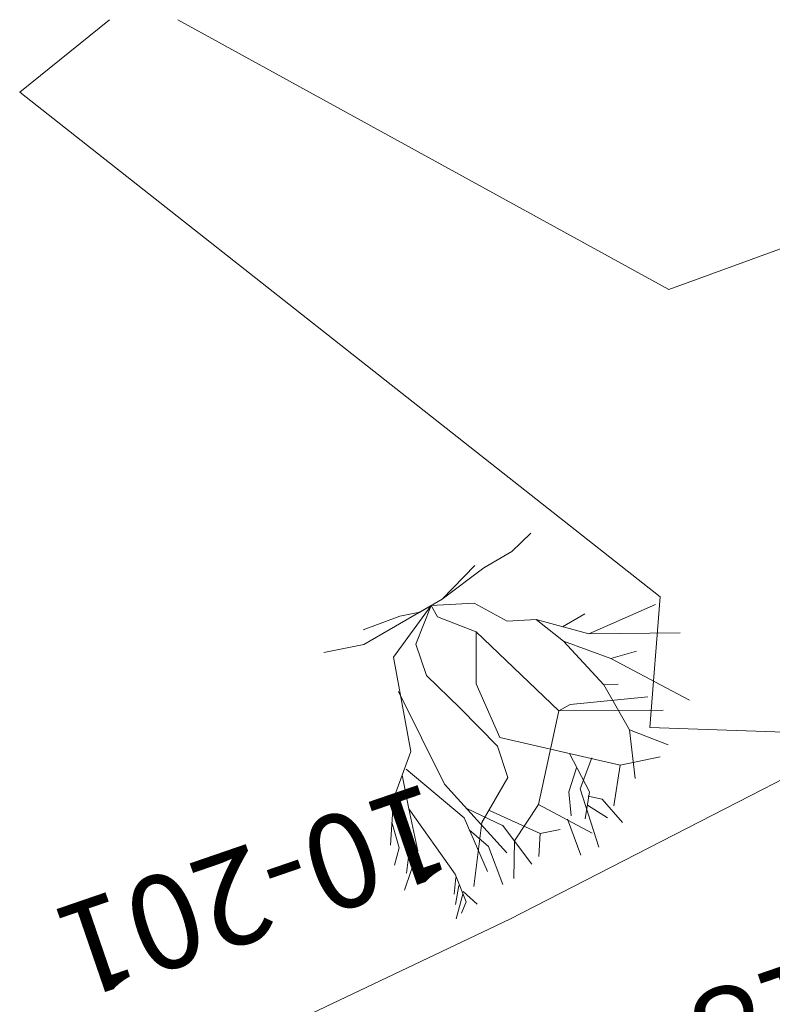
# Model space of a CAD drawing. Units: metres. Extents: x 16495 to 16777, y 24273 to 24524.
# Drawn here: x 16623 to 16637, y 24365 to 24384 of the extents above; entities that cross this region are included whole.
import ezdxf
from ezdxf.enums import TextEntityAlignment as Align

# ---------------------------------------------------------------- set-up
doc = ezdxf.new("R2010")
doc.units = ezdxf.units.M
doc.header["$MEASUREMENT"] = 0
doc.layers.add('道路平面図', color=7, linetype='Continuous', lineweight=5)
doc.styles.add('YOKO_GOTHIC', font='MS Gothic.ttf')

msp = doc.modelspace()

# ---------------------------------------------------------------- linework, layer by layer
at = {"layer": '道路平面図'}
for p, q in [((16624.531, 24383.794), (16622.865, 24382.445)), ((16625.801, 24383.792), (16634.926, 24378.783)), ((16622.865, 24382.445), (16634.76, 24373.068)), ((16634.926, 24378.783), (16638.18, 24379.97)), ((16632.005, 24373.911), (16632.361, 24374.255)), ((16631.485, 24373.611), (16632.005, 24373.911)), ((16630.714, 24373.027), (16631.321, 24373.655)), ((16630.714, 24373.027), (16631.485, 24373.611)), ((16630.714, 24373.027), (16630.298, 24372.787)), ((16634.76, 24373.068), (16634.57, 24370.641)), ((16630.506, 24372.907), (16629.259, 24372.187)), ((16630.506, 24372.907), (16629.811, 24371.952)), ((16630.506, 24372.907), (16630.226, 24372.192)), ((16630.506, 24372.907), (16631.31, 24372.956)), ((16630.506, 24372.907), (16630.626, 24372.7)), ((16631.31, 24372.956), (16631.921, 24372.616)), ((16633.44, 24372.385), (16634.676, 24372.93)), ((16629.926, 24372.711), (16629.243, 24372.455)), ((16630.298, 24372.787), (16629.926, 24372.711)), ((16630.626, 24372.7), (16631.342, 24372.42)), ((16632.949, 24372.516), (16633.365, 24372.756)), ((16631.921, 24372.616), (16632.457, 24372.648)), ((16632.457, 24372.648), (16632.965, 24372.249)), ((16632.457, 24372.648), (16633.44, 24372.385)), ((16631.342, 24372.42), (16632.881, 24370.953)), ((16631.342, 24372.42), (16631.346, 24371.452)), ((16633.44, 24372.385), (16635.134, 24372.403)), ((16629.259, 24372.187), (16628.515, 24372.035)), ((16630.226, 24372.192), (16630.423, 24371.612)), ((16632.965, 24372.249), (16633.713, 24371.433)), ((16632.965, 24372.249), (16633.845, 24371.925)), ((16629.811, 24371.952), (16630.131, 24370.197)), ((16633.845, 24371.925), (16634.32, 24372.061)), ((16633.845, 24371.925), (16635.307, 24371.149)), ((16630.423, 24371.612), (16631.05, 24371.005)), ((16631.346, 24371.452), (16631.782, 24370.457)), ((16633.713, 24371.433), (16633.981, 24371.449)), ((16633.713, 24371.433), (16634.193, 24370.602)), ((16629.903, 24371.312), (16630.759, 24369.589)), ((16633.089, 24371.073), (16634.532, 24371.214)), ((16632.881, 24370.953), (16633.089, 24371.073)), ((16631.05, 24371.005), (16631.738, 24370.293)), ((16632.881, 24370.953), (16632.502, 24369.21)), ((16632.881, 24370.953), (16634.816, 24370.962)), ((16634.193, 24370.602), (16634.301, 24369.694)), ((16634.193, 24370.602), (16634.908, 24370.322)), ((16634.57, 24370.641), (16642.775, 24370.36)), ((16631.738, 24370.293), (16631.934, 24369.714)), ((16631.782, 24370.457), (16634.017, 24369.946)), ((16630.131, 24370.197), (16629.808, 24369.317)), ((16633.076, 24370.157), (16633.451, 24369.447)), ((16634.017, 24369.946), (16634.761, 24370.098)), ((16637.856, 24370.103), (16636.673, 24369.497)), ((16633.491, 24370.08), (16633.277, 24369.505)), ((16634.017, 24369.946), (16633.901, 24369.187)), ((16629.969, 24369.757), (16630.091, 24369.133)), ((16630.043, 24369.869), (16631.119, 24368.966)), ((16633.21, 24369.895), (16633.063, 24369.449)), ((16630.759, 24369.589), (16631.911, 24368.314)), ((16631.934, 24369.714), (16631.447, 24368.878)), ((16636.673, 24369.497), (16631.968, 24367.083)), ((16633.063, 24369.449), (16633.109, 24369.001)), ((16633.277, 24369.505), (16633.623, 24368.417)), ((16633.451, 24369.447), (16633.369, 24368.948)), ((16633.427, 24369.366), (16633.687, 24369.313)), ((16629.808, 24369.317), (16629.752, 24368.454)), ((16629.808, 24369.317), (16630.124, 24368.53)), ((16632.502, 24369.21), (16632.059, 24368.538)), ((16632.502, 24369.21), (16633.502, 24368.679)), ((16633.41, 24369.198), (16633.784, 24368.962)), ((16633.687, 24369.313), (16634.063, 24368.875)), ((16630.091, 24369.133), (16630.261, 24368.351)), ((16630.091, 24369.133), (16630.953, 24367.915)), ((16631.161, 24369.142), (16631.844, 24368.813)), ((16631.595, 24369.102), (16632.534, 24368.674)), ((16629.78, 24368.885), (16629.916, 24368.41)), ((16631.119, 24368.966), (16631.555, 24367.97)), ((16631.447, 24368.878), (16631.303, 24367.687)), ((16631.834, 24368.83), (16632.377, 24368.104)), ((16633.04, 24368.939), (16633.286, 24368.268)), ((16631.214, 24368.743), (16631.572, 24368.43)), ((16632.534, 24368.674), (16632.506, 24368.243)), ((16632.534, 24368.674), (16632.906, 24368.75)), ((16630.124, 24368.53), (16630.052, 24367.934)), ((16632.059, 24368.538), (16632.047, 24367.839)), ((16629.916, 24368.41), (16629.828, 24368.082)), ((16630.261, 24368.351), (16630.013, 24367.62)), ((16631.572, 24368.43), (16631.838, 24367.725)), ((16630.953, 24367.915), (16631.161, 24367.402)), ((16630.969, 24367.856), (16630.938, 24367.545)), ((16631.021, 24367.705), (16630.96, 24367.354)), ((16631.096, 24367.545), (16630.971, 24367.09)), ((16631.362, 24367.36), (16631.103, 24367.594)), ((16631.161, 24367.402), (16631.071, 24367.192)), ((16631.968, 24367.083), (16626.23, 24364.356))]:
    msp.add_line(p, q, dxfattribs=at)

# ---------------------------------------------------------------- texts
at = {"layer": '道路平面図', "linetype": 'Continuous', "style": 'YOKO_GOTHIC'}
for s, p in [('10-201', (16630.276, 24370.157)), ('10-184', (16640.794, 24368.084))]:
    msp.add_text(s, height=1.75, rotation=198.963, dxfattribs=at).set_placement(p, align=Align.BOTTOM_LEFT)

doc.saveas('drawing.dxf')
